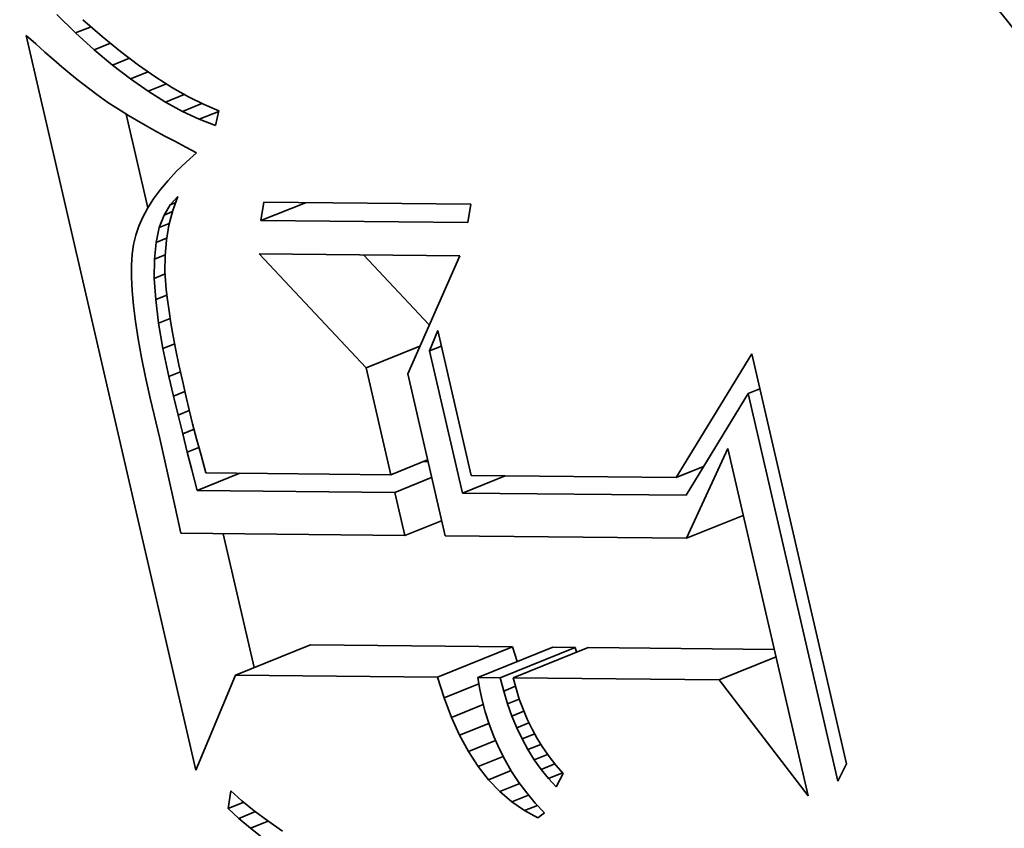
# Model space of a CAD drawing. Extents: x 0 to 10.8, y 0 to 8.3.
# Drawn here: x 9 to 9.1, y 5.2 to 5.3 of the extents above; entities that cross this region are included whole.
import ezdxf

# ---------------------------------------------------------------- set-up
doc = ezdxf.new("R2010")
doc.units = 0
doc.header["$MEASUREMENT"] = 0
doc.layers.get('0').update_dxf_attribs({"lineweight": 13})

msp = doc.modelspace()

# ---------------------------------------------------------------- linework, layer by layer
at = {"color": 7, "lineweight": 35, "ltscale": 4.61552e-05}
msp.add_line((9.030737, 5.291941), (9.029416, 5.293231), dxfattribs=at)
at = {"color": 7, "lineweight": 35, "ltscale": 4.4437e-05}
msp.add_line((9.03125, 5.292865), (9.032591, 5.291698), dxfattribs=at)
at = {"color": 7, "lineweight": 35, "ltscale": 2.90091e-05}
msp.add_line((9.030737, 5.291941), (9.031813, 5.292375), dxfattribs=at)
at = {"color": 7, "lineweight": 35, "ltscale": 4.39548e-05}
msp.add_line((9.032037, 5.290758), (9.030737, 5.291941), dxfattribs=at)
at = {"color": 7, "lineweight": 35, "ltscale": 2.26743e-05}
msp.add_line((9.027261, 5.291764), (9.027938, 5.291161), dxfattribs=at)
at = {"color": 7, "lineweight": 35, "ltscale": 0.001321}
msp.add_line((9.039156, 5.240266), (9.027261, 5.291764), dxfattribs=at)
at = {"color": 7, "lineweight": 35, "ltscale": 4.19166e-05}
msp.add_line((9.032591, 5.291698), (9.03389, 5.290637), dxfattribs=at)
at = {"color": 7, "lineweight": 35, "ltscale": 2.14783e-05}
msp.add_line((9.027938, 5.291161), (9.028583, 5.290593), dxfattribs=at)
at = {"color": 7, "lineweight": 35, "ltscale": 2.02977e-05}
msp.add_line((9.028583, 5.290593), (9.029197, 5.290061), dxfattribs=at)
at = {"color": 7, "lineweight": 35, "ltscale": 3.07663e-05}
msp.add_line((9.032037, 5.290758), (9.033179, 5.291218), dxfattribs=at)
at = {"color": 7, "lineweight": 35, "ltscale": 4.1802e-05}
msp.add_line((9.033316, 5.28968), (9.032037, 5.290758), dxfattribs=at)
at = {"color": 7, "lineweight": 35, "ltscale": 3.94405e-05}
msp.add_line((9.03389, 5.290637), (9.035145, 5.289681), dxfattribs=at)
at = {"color": 7, "lineweight": 35, "ltscale": 1.9127e-05}
msp.add_line((9.029197, 5.290061), (9.029779, 5.289565), dxfattribs=at)
at = {"color": 7, "lineweight": 35, "ltscale": 3.22482e-05}
msp.add_line((9.033316, 5.28968), (9.034512, 5.290163), dxfattribs=at)
at = {"color": 7, "lineweight": 35, "ltscale": 1.79487e-05}
msp.add_line((9.029779, 5.289565), (9.030329, 5.289104), dxfattribs=at)
at = {"color": 7, "lineweight": 35, "ltscale": 3.97259e-05}
msp.add_line((9.034574, 5.288709), (9.033316, 5.28968), dxfattribs=at)
at = {"color": 7, "lineweight": 35, "ltscale": 3.34956e-05}
msp.add_line((9.034574, 5.288709), (9.035816, 5.28921), dxfattribs=at)
at = {"color": 7, "lineweight": 35, "ltscale": 3.70213e-05}
msp.add_line((9.035145, 5.289681), (9.036357, 5.288831), dxfattribs=at)
at = {"color": 7, "lineweight": 35, "ltscale": 1.6767e-05}
msp.add_line((9.030329, 5.289104), (9.030848, 5.288678), dxfattribs=at)
at = {"color": 7, "lineweight": 35, "ltscale": 1.56154e-05}
msp.add_line((9.030848, 5.288678), (9.031335, 5.288288), dxfattribs=at)
at = {"color": 7, "lineweight": 35, "ltscale": 3.77253e-05}
msp.add_line((9.03581, 5.287844), (9.034574, 5.288709), dxfattribs=at)
at = {"color": 7, "lineweight": 35, "ltscale": 3.46622e-05}
msp.add_line((9.036357, 5.288831), (9.037526, 5.288085), dxfattribs=at)
at = {"color": 7, "lineweight": 35, "ltscale": 2.76886e-05}
msp.add_line((9.031335, 5.288288), (9.032214, 5.287614), dxfattribs=at)
at = {"color": 7, "lineweight": 35, "ltscale": 3.45714e-05}
msp.add_line((9.03581, 5.287844), (9.037093, 5.288361), dxfattribs=at)
at = {"color": 7, "lineweight": 35, "ltscale": 3.58217e-05}
msp.add_line((9.037026, 5.287085), (9.03581, 5.287844), dxfattribs=at)
at = {"color": 7, "lineweight": 35, "ltscale": 3.23594e-05}
msp.add_line((9.037526, 5.288085), (9.038651, 5.287446), dxfattribs=at)
at = {"color": 7, "lineweight": 35, "ltscale": 2.41493e-05}
msp.add_line((9.032214, 5.287614), (9.033003, 5.287057), dxfattribs=at)
at = {"color": 7, "lineweight": 35, "ltscale": 3.5638e-05}
msp.add_line((9.037026, 5.287085), (9.038348, 5.287618), dxfattribs=at)
at = {"color": 7, "lineweight": 35, "ltscale": 3.01972e-05}
msp.add_line((9.038651, 5.287446), (9.039735, 5.286912), dxfattribs=at)
at = {"color": 7, "lineweight": 35, "ltscale": 2.73153e-05}
msp.add_line((9.033003, 5.287057), (9.033922, 5.286466), dxfattribs=at)
at = {"color": 7, "lineweight": 35, "ltscale": 1.52762e-05}
msp.add_line((9.033922, 5.286466), (9.034444, 5.286148), dxfattribs=at)
at = {"color": 7, "lineweight": 35, "ltscale": 3.40261e-05}
msp.add_line((9.03822, 5.286432), (9.037026, 5.287085), dxfattribs=at)
at = {"color": 7, "lineweight": 35, "ltscale": 3.6873e-05}
msp.add_line((9.03822, 5.286432), (9.039588, 5.286984), dxfattribs=at)
at = {"color": 7, "lineweight": 35, "ltscale": 3.23456e-05}
msp.add_line((9.039393, 5.285886), (9.03822, 5.286432), dxfattribs=at)
at = {"color": 7, "lineweight": 35, "ltscale": 3.69909e-05}
msp.add_line((9.039393, 5.285886), (9.040765, 5.286439), dxfattribs=at)
at = {"color": 7, "lineweight": 35, "ltscale": 2.81206e-05}
msp.add_line((9.039735, 5.286912), (9.040774, 5.286483), dxfattribs=at)
at = {"color": 7, "lineweight": 35, "ltscale": 2.65544e-05}
msp.add_line((9.040774, 5.286483), (9.040545, 5.285445), dxfattribs=at)
at = {"color": 7, "lineweight": 35, "ltscale": 0.00016861}
msp.add_line((9.0358, 5.279676), (9.034282, 5.286247), dxfattribs=at)
at = {"color": 7, "lineweight": 35, "ltscale": 1.63693e-05}
msp.add_line((9.034444, 5.286148), (9.035008, 5.285815), dxfattribs=at)
at = {"color": 7, "lineweight": 35, "ltscale": 1.74407e-05}
msp.add_line((9.035008, 5.285815), (9.035613, 5.285468), dxfattribs=at)
at = {"color": 7, "lineweight": 35, "ltscale": 3.08345e-05}
msp.add_line((9.040545, 5.285445), (9.039393, 5.285886), dxfattribs=at)
at = {"color": 7, "lineweight": 35, "ltscale": 1.85265e-05}
msp.add_line((9.035613, 5.285468), (9.03626, 5.285106), dxfattribs=at)
at = {"color": 7, "lineweight": 35, "ltscale": 1.96141e-05}
msp.add_line((9.03626, 5.285106), (9.036948, 5.284729), dxfattribs=at)
at = {"color": 7, "lineweight": 35, "ltscale": 2.07032e-05}
msp.add_line((9.036948, 5.284729), (9.037678, 5.284338), dxfattribs=at)
at = {"color": 7, "lineweight": 35, "ltscale": 2.1804e-05}
msp.add_line((9.037678, 5.284338), (9.038449, 5.283931), dxfattribs=at)
at = {"color": 7, "lineweight": 35, "ltscale": 2.15819e-05}
msp.add_line((9.038449, 5.283931), (9.039212, 5.283528), dxfattribs=at)
at = {"color": 7, "lineweight": 35, "ltscale": 2.43513e-05}
msp.add_line((9.039212, 5.283528), (9.038482, 5.282883), dxfattribs=at)
at = {"color": 7, "lineweight": 35, "ltscale": 2.31739e-05}
msp.add_line((9.038482, 5.282883), (9.037817, 5.282238), dxfattribs=at)
at = {"color": 7, "lineweight": 35, "ltscale": 2.09492e-05}
msp.add_line((9.037215, 5.281594), (9.036677, 5.280952), dxfattribs=at)
at = {"color": 7, "lineweight": 35, "ltscale": 2.20225e-05}
msp.add_line((9.037817, 5.282238), (9.037215, 5.281594), dxfattribs=at)
at = {"color": 7, "lineweight": 35, "ltscale": 1.99395e-05}
msp.add_line((9.036677, 5.280952), (9.036204, 5.28031), dxfattribs=at)
at = {"color": 7, "lineweight": 35, "ltscale": 1.90313e-05}
msp.add_line((9.036204, 5.28031), (9.035795, 5.279668), dxfattribs=at)
at = {"color": 7, "lineweight": 35, "ltscale": 1.97554e-05}
msp.add_line((9.037367, 5.279896), (9.037908, 5.280472), dxfattribs=at)
at = {"color": 7, "lineweight": 35, "ltscale": 2.62007e-05}
msp.add_line((9.037908, 5.280472), (9.037547, 5.279488), dxfattribs=at)
at = {"color": 7, "lineweight": 35, "ltscale": 1.81738e-05}
msp.add_line((9.035795, 5.279668), (9.03545, 5.279028), dxfattribs=at)
at = {"color": 7, "lineweight": 35, "ltscale": 2.12143e-05}
msp.add_line((9.036931, 5.279168), (9.037367, 5.279896), dxfattribs=at)
at = {"color": 7, "lineweight": 35, "ltscale": 1.0444e-05}
msp.add_line((9.037367, 5.279896), (9.037754, 5.280053), dxfattribs=at)
at = {"color": 7, "lineweight": 35, "ltscale": 3.2537e-05}
for p, q in [((9.043725, 5.278781), (9.043931, 5.280066)), ((9.058435, 5.279923), (9.058229, 5.278637))]:
    msp.add_line(p, q, dxfattribs=at)
at = {"color": 7, "lineweight": 35, "ltscale": 8.39552e-05}
msp.add_line((9.043725, 5.278781), (9.04684, 5.280037), dxfattribs=at)
at = {"color": 7, "lineweight": 35, "ltscale": 0.000362609}
for p, q in [((9.043931, 5.280066), (9.058435, 5.279923)), ((9.058229, 5.278637), (9.043725, 5.278781))]:
    msp.add_line(p, q, dxfattribs=at)
at = {"color": 7, "lineweight": 35, "ltscale": 1.74689e-05}
msp.add_line((9.03545, 5.279028), (9.035169, 5.278388), dxfattribs=at)
at = {"color": 7, "lineweight": 35, "ltscale": 2.34934e-05}
msp.add_line((9.036602, 5.278288), (9.036931, 5.279168), dxfattribs=at)
at = {"color": 7, "lineweight": 35, "ltscale": 1.60127e-05}
msp.add_line((9.036931, 5.279168), (9.037525, 5.279408), dxfattribs=at)
at = {"color": 7, "lineweight": 35, "ltscale": 2.6346e-05}
msp.add_line((9.037547, 5.279488), (9.037275, 5.27847), dxfattribs=at)
at = {"color": 7, "lineweight": 35, "ltscale": 1.68535e-05}
msp.add_line((9.035169, 5.278388), (9.034952, 5.27775), dxfattribs=at)
at = {"color": 7, "lineweight": 35, "ltscale": 2.64047e-05}
msp.add_line((9.036379, 5.277256), (9.036602, 5.278288), dxfattribs=at)
at = {"color": 7, "lineweight": 35, "ltscale": 1.88461e-05}
msp.add_line((9.036602, 5.278288), (9.037301, 5.27857), dxfattribs=at)
at = {"color": 7, "lineweight": 35, "ltscale": 2.67058e-05}
msp.add_line((9.037275, 5.27847), (9.037093, 5.277418), dxfattribs=at)
at = {"color": 7, "lineweight": 35, "ltscale": 1.6394e-05}
msp.add_line((9.034952, 5.27775), (9.034799, 5.277112), dxfattribs=at)
at = {"color": 7, "lineweight": 35, "ltscale": 1.98739e-05}
msp.add_line((9.036379, 5.277256), (9.037116, 5.277553), dxfattribs=at)
at = {"color": 7, "lineweight": 35, "ltscale": 1.72057e-05}
msp.add_line((9.034799, 5.277112), (9.034702, 5.276431), dxfattribs=at)
at = {"color": 7, "lineweight": 35, "ltscale": 2.97707e-05}
msp.add_line((9.036262, 5.276071), (9.036379, 5.277256), dxfattribs=at)
at = {"color": 7, "lineweight": 35, "ltscale": 2.72772e-05}
msp.add_line((9.037093, 5.277418), (9.037, 5.27633), dxfattribs=at)
at = {"color": 7, "lineweight": 35, "ltscale": 1.92842e-05}
msp.add_line((9.034702, 5.276431), (9.034652, 5.275661), dxfattribs=at)
at = {"color": 7, "lineweight": 35, "ltscale": 3.3464e-05}
msp.add_line((9.036251, 5.274732), (9.036262, 5.276071), dxfattribs=at)
at = {"color": 7, "lineweight": 35, "ltscale": 1.99877e-05}
msp.add_line((9.036262, 5.276071), (9.037003, 5.27637), dxfattribs=at)
at = {"color": 7, "lineweight": 35, "ltscale": 2.80418e-05}
msp.add_line((9.037, 5.27633), (9.036997, 5.275209), dxfattribs=at)
at = {"color": 7, "lineweight": 35, "ltscale": 0.000274163}
msp.add_line((9.0511, 5.268462), (9.043593, 5.276456), dxfattribs=at)
at = {"color": 7, "lineweight": 35, "ltscale": 0.000351702}
msp.add_line((9.043593, 5.276456), (9.05766, 5.276317), dxfattribs=at)
at = {"color": 7, "lineweight": 35, "ltscale": 0.00016854}
msp.add_line((9.055524, 5.271469), (9.050909, 5.276383), dxfattribs=at)
at = {"color": 7, "lineweight": 35, "ltscale": 0.000226199}
msp.add_line((9.05766, 5.276317), (9.054012, 5.268037), dxfattribs=at)
at = {"color": 7, "lineweight": 35, "ltscale": 2.14346e-05}
msp.add_line((9.034652, 5.275661), (9.034649, 5.274804), dxfattribs=at)
at = {"color": 7, "lineweight": 35, "ltscale": 2.36686e-05}
msp.add_line((9.034649, 5.274804), (9.034693, 5.273858), dxfattribs=at)
at = {"color": 7, "lineweight": 35, "ltscale": 2.04383e-05}
msp.add_line((9.036251, 5.274732), (9.03701, 5.275038), dxfattribs=at)
at = {"color": 7, "lineweight": 35, "ltscale": 3.73242e-05}
msp.add_line((9.036347, 5.273242), (9.036251, 5.274732), dxfattribs=at)
at = {"color": 7, "lineweight": 35, "ltscale": 3.16516e-05}
msp.add_line((9.036997, 5.275209), (9.03709, 5.273946), dxfattribs=at)
at = {"color": 7, "lineweight": 35, "ltscale": 2.59512e-05}
msp.add_line((9.034693, 5.273858), (9.034784, 5.272824), dxfattribs=at)
at = {"color": 7, "lineweight": 35, "ltscale": 2.12352e-05}
msp.add_line((9.036347, 5.273242), (9.037135, 5.27356), dxfattribs=at)
at = {"color": 7, "lineweight": 35, "ltscale": 1.82487e-05}
msp.add_line((9.03709, 5.273946), (9.037174, 5.273221), dxfattribs=at)
at = {"color": 7, "lineweight": 35, "ltscale": 2.82562e-05}
msp.add_line((9.034784, 5.272824), (9.034923, 5.271702), dxfattribs=at)
at = {"color": 7, "lineweight": 35, "ltscale": 4.13934e-05}
msp.add_line((9.036549, 5.271599), (9.036347, 5.273242), dxfattribs=at)
at = {"color": 7, "lineweight": 35, "ltscale": 1.98521e-05}
msp.add_line((9.037174, 5.273221), (9.037284, 5.272435), dxfattribs=at)
at = {"color": 7, "lineweight": 35, "ltscale": 2.1993e-05}
msp.add_line((9.036549, 5.271599), (9.037365, 5.271928), dxfattribs=at)
at = {"color": 7, "lineweight": 35, "ltscale": 2.1496e-05}
msp.add_line((9.037284, 5.272435), (9.03742, 5.271586), dxfattribs=at)
at = {"color": 7, "lineweight": 35, "ltscale": 3.06046e-05}
msp.add_line((9.034923, 5.271702), (9.035109, 5.270492), dxfattribs=at)
at = {"color": 7, "lineweight": 35, "ltscale": 4.55427e-05}
msp.add_line((9.036857, 5.269803), (9.036549, 5.271599), dxfattribs=at)
at = {"color": 7, "lineweight": 35, "ltscale": 2.31309e-05}
msp.add_line((9.03742, 5.271586), (9.03758, 5.270674), dxfattribs=at)
at = {"color": 7, "lineweight": 35, "ltscale": 2.47691e-05}
msp.add_line((9.03758, 5.270674), (9.037766, 5.269701), dxfattribs=at)
at = {"color": 7, "lineweight": 35, "ltscale": 3.85188e-05}
msp.add_line((9.055547, 5.269655), (9.056122, 5.271085), dxfattribs=at)
at = {"color": 7, "lineweight": 35, "ltscale": 0.000260961}
msp.add_line((9.056122, 5.271085), (9.058471, 5.260914), dxfattribs=at)
at = {"color": 7, "lineweight": 35, "ltscale": 3.296e-05}
msp.add_line((9.035109, 5.270492), (9.035342, 5.269194), dxfattribs=at)
at = {"color": 7, "lineweight": 35, "ltscale": 2.22535e-05}
msp.add_line((9.036857, 5.269803), (9.037683, 5.270137), dxfattribs=at)
at = {"color": 7, "lineweight": 35, "ltscale": 0.000101604}
msp.add_line((9.0511, 5.268462), (9.054869, 5.269982), dxfattribs=at)
at = {"color": 7, "lineweight": 35, "ltscale": 2.23041e-05}
for p, q in [((9.055547, 5.269655), (9.056375, 5.269989)), ((9.077878, 5.266663), (9.078705, 5.266997))]:
    msp.add_line(p, q, dxfattribs=at)
at = {"color": 7, "lineweight": 35, "ltscale": 3.53488e-05}
msp.add_line((9.035342, 5.269194), (9.035621, 5.267808), dxfattribs=at)
at = {"color": 7, "lineweight": 35, "ltscale": 4.97782e-05}
msp.add_line((9.037272, 5.267856), (9.036857, 5.269803), dxfattribs=at)
at = {"color": 7, "lineweight": 35, "ltscale": 2.64165e-05}
msp.add_line((9.037766, 5.269701), (9.037978, 5.268666), dxfattribs=at)
at = {"color": 7, "lineweight": 35, "ltscale": 0.000255859}
msp.add_line((9.057851, 5.259684), (9.055547, 5.269655), dxfattribs=at)
at = {"color": 7, "lineweight": 35, "ltscale": 0.000253853}
msp.add_line((9.07284, 5.260773), (9.078142, 5.269432), dxfattribs=at)
at = {"color": 7, "lineweight": 35, "ltscale": 0.000737053}
msp.add_line((9.078142, 5.269432), (9.084777, 5.240706), dxfattribs=at)
at = {"color": 7, "lineweight": 35, "ltscale": 2.80803e-05}
msp.add_line((9.037978, 5.268666), (9.038215, 5.267568), dxfattribs=at)
at = {"color": 7, "lineweight": 35, "ltscale": 0.000192216}
msp.add_line((9.05283, 5.26097), (9.0511, 5.268462), dxfattribs=at)
at = {"color": 7, "lineweight": 35, "ltscale": 3.77546e-05}
msp.add_line((9.035621, 5.267808), (9.035948, 5.266334), dxfattribs=at)
at = {"color": 7, "lineweight": 35, "ltscale": 2.18363e-05}
msp.add_line((9.037272, 5.267856), (9.038082, 5.268183), dxfattribs=at)
at = {"color": 7, "lineweight": 35, "ltscale": 3.52593e-05}
msp.add_line((9.037593, 5.266483), (9.037272, 5.267856), dxfattribs=at)
at = {"color": 7, "lineweight": 35, "ltscale": 0.000291502}
msp.add_line((9.054012, 5.268037), (9.056636, 5.256676), dxfattribs=at)
at = {"color": 7, "lineweight": 35, "ltscale": 2.97144e-05}
msp.add_line((9.038215, 5.267568), (9.038477, 5.266409), dxfattribs=at)
at = {"color": 7, "lineweight": 35, "ltscale": 2.1423e-05}
msp.add_line((9.037593, 5.266483), (9.038388, 5.266803), dxfattribs=at)
at = {"color": 7, "lineweight": 35, "ltscale": 3.44975e-05}
msp.add_line((9.037915, 5.265141), (9.037593, 5.266483), dxfattribs=at)
at = {"color": 7, "lineweight": 35, "ltscale": 2.30094e-05}
msp.add_line((9.038477, 5.266409), (9.038691, 5.265513), dxfattribs=at)
at = {"color": 7, "lineweight": 35, "ltscale": 0.000208868}
msp.add_line((9.077878, 5.266663), (9.073529, 5.259529), dxfattribs=at)
at = {"color": 7, "lineweight": 35, "ltscale": 0.000697578}
msp.add_line((9.084157, 5.239475), (9.077878, 5.266663), dxfattribs=at)
at = {"color": 7, "lineweight": 35, "ltscale": 7.2759e-05}
msp.add_line((9.035948, 5.266334), (9.036635, 5.263506), dxfattribs=at)
at = {"color": 7, "lineweight": 35, "ltscale": 2.12775e-05}
msp.add_line((9.037915, 5.265141), (9.038704, 5.265459), dxfattribs=at)
at = {"color": 7, "lineweight": 35, "ltscale": 3.37341e-05}
msp.add_line((9.038238, 5.263831), (9.037915, 5.265141), dxfattribs=at)
at = {"color": 7, "lineweight": 35, "ltscale": 2.52261e-05}
msp.add_line((9.038691, 5.265513), (9.038937, 5.264535), dxfattribs=at)
at = {"color": 7, "lineweight": 35, "ltscale": 2.74488e-05}
msp.add_line((9.038937, 5.264535), (9.039215, 5.263473), dxfattribs=at)
at = {"color": 7, "lineweight": 35, "ltscale": 2.15468e-05}
msp.add_line((9.038238, 5.263831), (9.039037, 5.264153), dxfattribs=at)
at = {"color": 7, "lineweight": 35, "ltscale": 3.29573e-05}
msp.add_line((9.038561, 5.262553), (9.038238, 5.263831), dxfattribs=at)
at = {"color": 7, "lineweight": 35, "ltscale": 0.000123278}
msp.add_line((9.036635, 5.263506), (9.037713, 5.258694), dxfattribs=at)
at = {"color": 7, "lineweight": 35, "ltscale": 2.96741e-05}
msp.add_line((9.039215, 5.263473), (9.039527, 5.262328), dxfattribs=at)
at = {"color": 7, "lineweight": 35, "ltscale": 2.19737e-05}
msp.add_line((9.038561, 5.262553), (9.039376, 5.262881), dxfattribs=at)
at = {"color": 7, "lineweight": 35, "ltscale": 3.21965e-05}
msp.add_line((9.038885, 5.261306), (9.038561, 5.262553), dxfattribs=at)
at = {"color": 7, "lineweight": 35, "ltscale": 3.1919e-05}
msp.add_line((9.039527, 5.262328), (9.039871, 5.261098), dxfattribs=at)
at = {"color": 7, "lineweight": 35, "ltscale": 0.000173528}
msp.add_line((9.073557, 5.256509), (9.076454, 5.262816), dxfattribs=at)
at = {"color": 7, "lineweight": 35, "ltscale": 0.000625021}
msp.add_line((9.076454, 5.262816), (9.082081, 5.238457), dxfattribs=at)
at = {"color": 7, "lineweight": 35, "ltscale": 6.93868e-05}
for p, q in [((9.05283, 5.26097), (9.055404, 5.262008)), ((9.053117, 5.25973), (9.055691, 5.260769)), ((9.053816, 5.256704), (9.05639, 5.257742))]:
    msp.add_line(p, q, dxfattribs=at)
at = {"color": 7, "lineweight": 35, "ltscale": 8.49361e-06}
msp.add_line((9.055434, 5.26188), (9.055094, 5.261883), dxfattribs=at)
at = {"color": 7, "lineweight": 35, "ltscale": 3.712e-05}
msp.add_line((9.039251, 5.259867), (9.038885, 5.261306), dxfattribs=at)
at = {"color": 7, "lineweight": 35, "ltscale": 8.06866e-05}
for p, q in [((9.039251, 5.259867), (9.042244, 5.261075)), ((9.057851, 5.259684), (9.060844, 5.260891))]:
    msp.add_line(p, q, dxfattribs=at)
at = {"color": 7, "lineweight": 35, "ltscale": 0.000323997}
msp.add_line((9.039871, 5.261098), (9.05283, 5.26097), dxfattribs=at)
at = {"color": 7, "lineweight": 35, "ltscale": 0.000359245}
msp.add_line((9.058471, 5.260914), (9.07284, 5.260773), dxfattribs=at)
at = {"color": 7, "lineweight": 35, "ltscale": 5.175e-05}
msp.add_line((9.07284, 5.260773), (9.07476, 5.261547), dxfattribs=at)
at = {"color": 7, "lineweight": 35, "ltscale": 0.000346661}
msp.add_line((9.053117, 5.25973), (9.039251, 5.259867), dxfattribs=at)
at = {"color": 7, "lineweight": 35, "ltscale": 7.76598e-05}
msp.add_line((9.053816, 5.256704), (9.053117, 5.25973), dxfattribs=at)
at = {"color": 7, "lineweight": 35, "ltscale": 0.00039199}
msp.add_line((9.073529, 5.259529), (9.057851, 5.259684), dxfattribs=at)
at = {"color": 7, "lineweight": 35, "ltscale": 4.69112e-05}
msp.add_line((9.037713, 5.258694), (9.038104, 5.256859), dxfattribs=at)
at = {"color": 7, "lineweight": 35, "ltscale": 0.000107374}
for p, q in [((9.073557, 5.256509), (9.07754, 5.258115)), ((9.075849, 5.246586), (9.079832, 5.248193))]:
    msp.add_line(p, q, dxfattribs=at)
at = {"color": 7, "lineweight": 35, "ltscale": 0.000392828}
msp.add_line((9.038104, 5.256859), (9.053816, 5.256704), dxfattribs=at)
at = {"color": 7, "lineweight": 35, "ltscale": 0.000240727}
msp.add_line((9.043244, 5.247447), (9.041077, 5.256829), dxfattribs=at)
at = {"color": 7, "lineweight": 35, "ltscale": 0.000423048}
msp.add_line((9.056636, 5.256676), (9.073557, 5.256509), dxfattribs=at)
at = {"color": 7, "lineweight": 35, "ltscale": 0.000141715}
for p, q in [((9.04194, 5.246921), (9.047197, 5.249042)), ((9.056108, 5.246781), (9.061365, 5.248902)), ((9.058928, 5.246753), (9.064185, 5.248874)), ((9.060506, 5.246738), (9.065763, 5.248859)), ((9.061412, 5.246729), (9.066669, 5.24885))]:
    msp.add_line(p, q, dxfattribs=at)
at = {"color": 7, "lineweight": 35, "ltscale": 0.000354216}
for p, q in [((9.061365, 5.248902), (9.047197, 5.249042)), ((9.056108, 5.246781), (9.04194, 5.246921))]:
    msp.add_line(p, q, dxfattribs=at)
at = {"color": 7, "lineweight": 35, "ltscale": 2.71106e-05}
msp.add_line((9.061688, 5.247867), (9.061365, 5.248902), dxfattribs=at)
at = {"color": 7, "lineweight": 35, "ltscale": 3.94505e-05}
for p, q in [((9.065763, 5.248859), (9.064185, 5.248874)), ((9.060506, 5.246738), (9.058928, 5.246753))]:
    msp.add_line(p, q, dxfattribs=at)
at = {"color": 7, "lineweight": 35, "ltscale": 8.76605e-06}
msp.add_line((9.065849, 5.248519), (9.065763, 5.248859), dxfattribs=at)
at = {"color": 7, "lineweight": 35, "ltscale": 0.000326037}
msp.add_line((9.07971, 5.248721), (9.066669, 5.24885), dxfattribs=at)
at = {"color": 7, "lineweight": 35, "ltscale": 0.000180354}
msp.add_line((9.04194, 5.246921), (9.039156, 5.240266), dxfattribs=at)
at = {"color": 7, "lineweight": 35, "ltscale": 3.84012e-05}
msp.add_line((9.056566, 5.245315), (9.056108, 5.246781), dxfattribs=at)
at = {"color": 7, "lineweight": 35, "ltscale": 1.87204e-05}
msp.add_line((9.058928, 5.246753), (9.059056, 5.246016), dxfattribs=at)
at = {"color": 7, "lineweight": 35, "ltscale": 2.40877e-05}
msp.add_line((9.060743, 5.245804), (9.060506, 5.246738), dxfattribs=at)
at = {"color": 7, "lineweight": 35, "ltscale": 0.000360933}
msp.add_line((9.075849, 5.246586), (9.061412, 5.246729), dxfattribs=at)
at = {"color": 7, "lineweight": 35, "ltscale": 1.94869e-05}
msp.add_line((9.061412, 5.246729), (9.061606, 5.245974), dxfattribs=at)
at = {"color": 7, "lineweight": 35, "ltscale": 0.000256087}
msp.add_line((9.082081, 5.238457), (9.075849, 5.246586), dxfattribs=at)
at = {"color": 7, "lineweight": 35, "ltscale": 6.57831e-05}
msp.add_line((9.056566, 5.245315), (9.059006, 5.2463), dxfattribs=at)
at = {"color": 7, "lineweight": 35, "ltscale": 1.91098e-05}
msp.add_line((9.059056, 5.246016), (9.059205, 5.245266), dxfattribs=at)
at = {"color": 7, "lineweight": 35, "ltscale": 2.21553e-05}
msp.add_line((9.060743, 5.245804), (9.061565, 5.246136), dxfattribs=at)
at = {"color": 7, "lineweight": 35, "ltscale": 2.3418e-05}
msp.add_line((9.061015, 5.244908), (9.060743, 5.245804), dxfattribs=at)
at = {"color": 7, "lineweight": 35, "ltscale": 1.92655e-05}
msp.add_line((9.061606, 5.245974), (9.061834, 5.245238), dxfattribs=at)
at = {"color": 7, "lineweight": 35, "ltscale": 3.63114e-05}
msp.add_line((9.057079, 5.243956), (9.056566, 5.245315), dxfattribs=at)
at = {"color": 7, "lineweight": 35, "ltscale": 2.35323e-05}
msp.add_line((9.059205, 5.245266), (9.059441, 5.244355), dxfattribs=at)
at = {"color": 7, "lineweight": 35, "ltscale": 2.20972e-05}
msp.add_line((9.061015, 5.244908), (9.061834, 5.245238), dxfattribs=at)
at = {"color": 7, "lineweight": 35, "ltscale": 1.91132e-05}
msp.add_line((9.061834, 5.245238), (9.062097, 5.24452), dxfattribs=at)
at = {"color": 7, "lineweight": 35, "ltscale": 6.01501e-05}
msp.add_line((9.057079, 5.243956), (9.059311, 5.244857), dxfattribs=at)
at = {"color": 7, "lineweight": 35, "ltscale": 2.32428e-05}
msp.add_line((9.059441, 5.244355), (9.059722, 5.243468), dxfattribs=at)
at = {"color": 7, "lineweight": 35, "ltscale": 2.28094e-05}
msp.add_line((9.06132, 5.244048), (9.061015, 5.244908), dxfattribs=at)
at = {"color": 7, "lineweight": 35, "ltscale": 2.25067e-05}
msp.add_line((9.06132, 5.244048), (9.062155, 5.244385), dxfattribs=at)
at = {"color": 7, "lineweight": 35, "ltscale": 1.90105e-05}
msp.add_line((9.062097, 5.24452), (9.062395, 5.24382), dxfattribs=at)
at = {"color": 7, "lineweight": 35, "ltscale": 3.44005e-05}
msp.add_line((9.057647, 5.242703), (9.057079, 5.243956), dxfattribs=at)
at = {"color": 7, "lineweight": 35, "ltscale": 2.22458e-05}
msp.add_line((9.06166, 5.243225), (9.06132, 5.244048), dxfattribs=at)
at = {"color": 7, "lineweight": 35, "ltscale": 1.89357e-05}
msp.add_line((9.062395, 5.24382), (9.062727, 5.243139), dxfattribs=at)
at = {"color": 7, "lineweight": 35, "ltscale": 5.53911e-05}
msp.add_line((9.057647, 5.242703), (9.059701, 5.243532), dxfattribs=at)
at = {"color": 7, "lineweight": 35, "ltscale": 2.30431e-05}
msp.add_line((9.059722, 5.243468), (9.060048, 5.242606), dxfattribs=at)
at = {"color": 7, "lineweight": 35, "ltscale": 2.30905e-05}
msp.add_line((9.06166, 5.243225), (9.062516, 5.243571), dxfattribs=at)
at = {"color": 7, "lineweight": 35, "ltscale": 2.1725e-05}
msp.add_line((9.062034, 5.242441), (9.06166, 5.243225), dxfattribs=at)
at = {"color": 7, "lineweight": 35, "ltscale": 1.89169e-05}
msp.add_line((9.062727, 5.243139), (9.063093, 5.242477), dxfattribs=at)
at = {"color": 7, "lineweight": 35, "ltscale": 3.26064e-05}
msp.add_line((9.058269, 5.241556), (9.057647, 5.242703), dxfattribs=at)
at = {"color": 7, "lineweight": 35, "ltscale": 5.13305e-05}
msp.add_line((9.058269, 5.241556), (9.060173, 5.242325), dxfattribs=at)
at = {"color": 7, "lineweight": 35, "ltscale": 2.29094e-05}
msp.add_line((9.060048, 5.242606), (9.060419, 5.241769), dxfattribs=at)
at = {"color": 7, "lineweight": 35, "ltscale": 2.37804e-05}
msp.add_line((9.062034, 5.242441), (9.062916, 5.242797), dxfattribs=at)
at = {"color": 7, "lineweight": 35, "ltscale": 2.12917e-05}
msp.add_line((9.062443, 5.241694), (9.062034, 5.242441), dxfattribs=at)
at = {"color": 7, "lineweight": 35, "ltscale": 1.8983e-05}
msp.add_line((9.063093, 5.242477), (9.063495, 5.241833), dxfattribs=at)
at = {"color": 7, "lineweight": 35, "ltscale": 3.10049e-05}
msp.add_line((9.058945, 5.240517), (9.058269, 5.241556), dxfattribs=at)
at = {"color": 7, "lineweight": 35, "ltscale": 2.28575e-05}
msp.add_line((9.060419, 5.241769), (9.060837, 5.240955), dxfattribs=at)
at = {"color": 7, "lineweight": 35, "ltscale": 2.45438e-05}
msp.add_line((9.062443, 5.241694), (9.063353, 5.242061), dxfattribs=at)
at = {"color": 7, "lineweight": 35, "ltscale": 2.09363e-05}
msp.add_line((9.062885, 5.240983), (9.062443, 5.241694), dxfattribs=at)
at = {"color": 7, "lineweight": 35, "ltscale": 1.90594e-05}
msp.add_line((9.063495, 5.241833), (9.063931, 5.241207), dxfattribs=at)
at = {"color": 7, "lineweight": 35, "ltscale": 4.72841e-05}
msp.add_line((9.058945, 5.240517), (9.060699, 5.241224), dxfattribs=at)
at = {"color": 7, "lineweight": 35, "ltscale": 2.28614e-05}
msp.add_line((9.060837, 5.240955), (9.061299, 5.240166), dxfattribs=at)
at = {"color": 7, "lineweight": 35, "ltscale": 2.52899e-05}
msp.add_line((9.062885, 5.240983), (9.063824, 5.241361), dxfattribs=at)
at = {"color": 7, "lineweight": 35, "ltscale": 2.06128e-05}
msp.add_line((9.063362, 5.24031), (9.062885, 5.240983), dxfattribs=at)
at = {"color": 7, "lineweight": 35, "ltscale": 1.91925e-05}
msp.add_line((9.063931, 5.241207), (9.064401, 5.240601), dxfattribs=at)
at = {"color": 7, "lineweight": 35, "ltscale": 2.96489e-05}
msp.add_line((9.059676, 5.239583), (9.058945, 5.240517), dxfattribs=at)
at = {"color": 7, "lineweight": 35, "ltscale": 4.28424e-05}
msp.add_line((9.059676, 5.239583), (9.061265, 5.240224), dxfattribs=at)
at = {"color": 7, "lineweight": 35, "ltscale": 2.29386e-05}
msp.add_line((9.061299, 5.240166), (9.061806, 5.239402), dxfattribs=at)
at = {"color": 7, "lineweight": 35, "ltscale": 2.59593e-05}
msp.add_line((9.063362, 5.24031), (9.064325, 5.240699), dxfattribs=at)
at = {"color": 7, "lineweight": 35, "ltscale": 2.04034e-05}
msp.add_line((9.063874, 5.239674), (9.063362, 5.24031), dxfattribs=at)
at = {"color": 7, "lineweight": 35, "ltscale": 1.94062e-05}
msp.add_line((9.064401, 5.240601), (9.064907, 5.240012), dxfattribs=at)
at = {"color": 7, "lineweight": 35, "ltscale": 3.44575e-05}
msp.add_line((9.084777, 5.240706), (9.084157, 5.239475), dxfattribs=at)
at = {"color": 7, "lineweight": 35, "ltscale": 2.85332e-05}
msp.add_line((9.060461, 5.238755), (9.059676, 5.239583), dxfattribs=at)
at = {"color": 7, "lineweight": 35, "ltscale": 2.64773e-05}
msp.add_line((9.063874, 5.239674), (9.064856, 5.240071), dxfattribs=at)
at = {"color": 7, "lineweight": 35, "ltscale": 2.02474e-05}
msp.add_line((9.064419, 5.239076), (9.063874, 5.239674), dxfattribs=at)
at = {"color": 7, "lineweight": 35, "ltscale": 2.63726e-05}
msp.add_line((9.064907, 5.240012), (9.064419, 5.239076), dxfattribs=at)
at = {"color": 7, "lineweight": 35, "ltscale": 3.12189e-05}
msp.add_line((9.04142, 5.237571), (9.041603, 5.238806), dxfattribs=at)
at = {"color": 7, "lineweight": 35, "ltscale": 2.6272e-05}
msp.add_line((9.041603, 5.238806), (9.042392, 5.238112), dxfattribs=at)
at = {"color": 7, "lineweight": 35, "ltscale": 3.78836e-05}
msp.add_line((9.060461, 5.238755), (9.061866, 5.239322), dxfattribs=at)
at = {"color": 7, "lineweight": 35, "ltscale": 2.31076e-05}
msp.add_line((9.061806, 5.239402), (9.062359, 5.238661), dxfattribs=at)
at = {"color": 7, "lineweight": 35, "ltscale": 2.79118e-05}
msp.add_line((9.042392, 5.238112), (9.04326, 5.23741), dxfattribs=at)
at = {"color": 7, "lineweight": 35, "ltscale": 2.76743e-05}
msp.add_line((9.061301, 5.238034), (9.060461, 5.238755), dxfattribs=at)
at = {"color": 7, "lineweight": 35, "ltscale": 3.19033e-05}
msp.add_line((9.061301, 5.238034), (9.062484, 5.238511), dxfattribs=at)
at = {"color": 7, "lineweight": 35, "ltscale": 2.33367e-05}
msp.add_line((9.062359, 5.238661), (9.062958, 5.237945), dxfattribs=at)
at = {"color": 7, "lineweight": 35, "ltscale": 2.95191e-05}
msp.add_line((9.04142, 5.237571), (9.042515, 5.238013), dxfattribs=at)
at = {"color": 7, "lineweight": 35, "ltscale": 2.54303e-05}
msp.add_line((9.042164, 5.236878), (9.04142, 5.237571), dxfattribs=at)
at = {"color": 7, "lineweight": 35, "ltscale": 2.9595e-05}
msp.add_line((9.04326, 5.23741), (9.044208, 5.236701), dxfattribs=at)
at = {"color": 7, "lineweight": 35, "ltscale": 2.71175e-05}
msp.add_line((9.062195, 5.237419), (9.061301, 5.238034), dxfattribs=at)
at = {"color": 7, "lineweight": 35, "ltscale": 2.45272e-05}
msp.add_line((9.062195, 5.237419), (9.063105, 5.237787), dxfattribs=at)
at = {"color": 7, "lineweight": 35, "ltscale": 2.69149e-05}
msp.add_line((9.063144, 5.236911), (9.062195, 5.237419), dxfattribs=at)
at = {"color": 7, "lineweight": 35, "ltscale": 2.36107e-05}
msp.add_line((9.062958, 5.237945), (9.063601, 5.237253), dxfattribs=at)
at = {"color": 7, "lineweight": 35, "ltscale": 3.16528e-05}
msp.add_line((9.042164, 5.236878), (9.043339, 5.237352), dxfattribs=at)
at = {"color": 7, "lineweight": 35, "ltscale": 2.71405e-05}
msp.add_line((9.042995, 5.236179), (9.042164, 5.236878), dxfattribs=at)
at = {"color": 7, "lineweight": 35, "ltscale": 1.42734e-05}
msp.add_line((9.063601, 5.237253), (9.063144, 5.236911), dxfattribs=at)
at = {"color": 7, "lineweight": 35, "ltscale": 3.34808e-05}
msp.add_line((9.042995, 5.236179), (9.044237, 5.23668), dxfattribs=at)
at = {"color": 7, "lineweight": 35, "ltscale": 2.89021e-05}
msp.add_line((9.043912, 5.235475), (9.042995, 5.236179), dxfattribs=at)
at = {"color": 7, "lineweight": 35, "ltscale": 3.13373e-05}
msp.add_line((9.044208, 5.236701), (9.045236, 5.235983), dxfattribs=at)
at = {"color": 7, "lineweight": 35, "ltscale": 0.03937}
for centre, major_axis, start_param, end_param in [((8.035762, 5.245587), (0.740763, -1.836211), 0.000026, 1.998424), ((9.063201, 5.23544), (0.044446, -0.110173), 0.000113, 3.141706), ((9.063201, 5.23544), (0.044446, -0.110173), 3.141706, 6.032716), ((9.063201, 5.23544), (0.035018, -0.086803), 0.000113, 3.141706), ((9.063201, 5.23544), (0.035018, -0.086803), 3.141706, 6.032716)]:
    msp.add_ellipse(centre, major_axis=major_axis, ratio=0.616564, start_param=start_param, end_param=end_param, dxfattribs=at)

doc.saveas('drawing.dxf')
